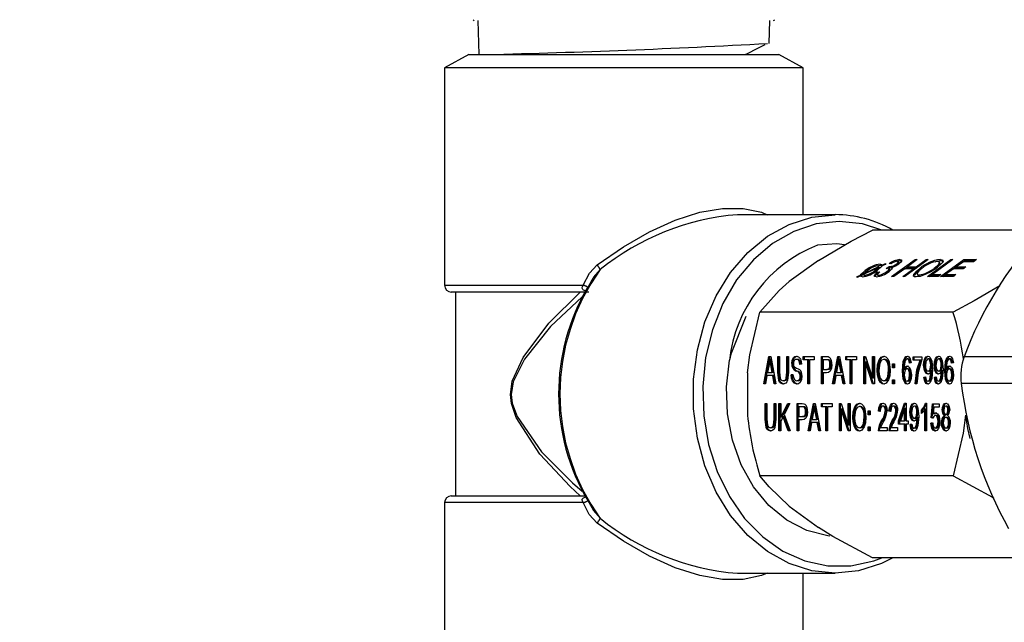
# Model space of a CAD drawing. Extents: x -40 to 841, y -34 to 591.
# Drawn here: x 194 to 208, y 126 to 135 of the extents above; entities that cross this region are included whole.
import ezdxf

# ---------------------------------------------------------------- set-up
doc = ezdxf.new("R2010")
doc.units = 0
doc.linetypes.add('PHANTOM', pattern=[12.7, 6.35, -1.27, 1.27, -1.27, 1.27, -1.27])
doc.layers.get('0').update_dxf_attribs({"linetype": 'CONTINUOUS'})
doc.styles.add('SLDTEXTSTYLE2', font='TXT', dxfattribs={"width": 0.605})
doc.dimstyles.new('SLDDIMSTYLE10', dxfattribs={"dimtxt": 5.172414, "dimasz": 3, "dimexe": 0, "dimexo": 0.0625, "dimgap": 1.293103, "dimtad": 0, "dimtih": 1, "dimtoh": 1, "dimdec": 0, "dimlfac": 5, "dimrnd": 1e-09, "dimzin": 12, "dimtxsty": 'SLDTEXTSTYLE2', "dimblk1": 'NONE', "dimblk2": 'NONE', "dimsah": 1, "dimcen": 0, "dimazin": 3, "dimtfac": 1, "dimtdec": 0, "dimtmove": 0, "dimatfit": 3, "dimtolj": 1, "dimtzin": 12})
doc.dimstyles.new('SLDDIMSTYLE11', dxfattribs={"dimtxt": 5.172414, "dimasz": 3, "dimexe": 0, "dimexo": 0.0625, "dimgap": 1.293103, "dimtad": 0, "dimtih": 1, "dimtoh": 1, "dimdec": 0, "dimlfac": 5, "dimrnd": 1e-09, "dimzin": 12, "dimtxsty": 'SLDTEXTSTYLE2', "dimblk1": 'NONE', "dimblk2": 'NONE', "dimsah": 1, "dimcen": 0, "dimazin": 3, "dimtfac": 1, "dimtdec": 0, "dimtmove": 0, "dimatfit": 3, "dimtolj": 1, "dimtzin": 12})
doc.dimstyles.new('SLDDIMSTYLE3', dxfattribs={"dimtxt": 5.172414, "dimasz": 3, "dimexe": 0, "dimexo": 0.0625, "dimgap": 1.293103, "dimtad": 0, "dimtih": 1, "dimtoh": 1, "dimdec": 0, "dimlfac": 5, "dimrnd": 1e-09, "dimzin": 12, "dimtxsty": 'SLDTEXTSTYLE2', "dimblk1": 'NONE', "dimblk2": 'NONE', "dimsah": 1, "dimcen": 0, "dimazin": 3, "dimtfac": 1, "dimtdec": 0, "dimtmove": 0, "dimatfit": 3, "dimtolj": 1, "dimtzin": 12})

# ---------------------------------------------------------------- blocks, each defined once
blk = doc.blocks.new('_D_14')
at = {"color": 7, "linetype": 'CONTINUOUS'}
blk.add_line((186.042, 346.728), (311.087, 346.728), dxfattribs=at)
at = {"color": 7, "linetype": 'CONTINUOUS', "char_height": 7, "attachment_point": 1, "style": 'SLDTEXTSTYLE2'}
for s, insert in [('Hole for G4 HydroTap Taps', (209.023, 355.752)), ('%%c', (187.63, 355.752)), ('35', (198.066, 355.752))]:
    blk.add_mtext(s, dxfattribs=dict(at, insert=insert))
blk = doc.blocks.new('_NONE')
blk = doc.blocks.new('_D_36')
at = {"color": 7, "linetype": 'CONTINUOUS'}
blk.add_line((655.633, 213.25), (676.427, 213.25), dxfattribs=at)
at = {"color": 7, "linetype": 'CONTINUOUS', "char_height": 7, "attachment_point": 1, "style": 'SLDTEXTSTYLE2'}
for s, insert in [('%%c', (657.22, 233.26)), ('35', (667.657, 233.26)), ('hole', (660.22, 222.274))]:
    blk.add_mtext(s, dxfattribs=dict(at, insert=insert))
blk = doc.blocks.new('_D_37')
at = {"color": 7, "linetype": 'CONTINUOUS'}
blk.add_line((602.96, 227.421), (559.377, 227.421), dxfattribs=at)
at = {"color": 7, "linetype": 'CONTINUOUS', "char_height": 7, "attachment_point": 1, "style": 'SLDTEXTSTYLE2'}
for s, insert in [('hole', (585.156, 247.431)), ('%%c', (559.377, 247.431)), ('108', (569.814, 247.431)), ('for bowl', (570.718, 236.444))]:
    blk.add_mtext(s, dxfattribs=dict(at, insert=insert))

msp = doc.modelspace()

# ---------------------------------------------------------------- linework, layer by layer
at = {"color": 7, "linetype": 'CONTINUOUS'}
for p, q in [((200.254, 135.182), (200.27, 135.172)), ((200.324, 135.172), (200.34, 134.672)), ((204.613, 134.834), (204.624, 135.172)), ((204.677, 135.172), (204.694, 135.182)), ((204.61, 134.85), (204.601, 134.852)), ((200.194, 134.672), (199.834, 134.472)), ((200.194, 134.672), (204.754, 134.672)), ((204.239, 134.672), (204.284, 134.68)), ((205.114, 134.472), (204.754, 134.672)), ((199.834, 134.472), (199.834, 131.272)), ((205.114, 134.472), (199.834, 134.472)), ((205.114, 132.312), (205.114, 134.472)), ((205.584, 132.312), (204.145, 132.312)), ((208.634, 132.086), (206.133, 132.086)), ((205.337, 131.639), (204.907, 131.326)), ((206.416, 131.4), (206.76, 131.65)), ((206.524, 131.605), (206.516, 131.622)), ((206.546, 131.636), (206.538, 131.653)), ((206.546, 131.636), (206.561, 131.631)), ((206.954, 131.65), (206.61, 131.4)), ((206.791, 131.65), (206.649, 131.546)), ((206.76, 131.65), (206.791, 131.65)), ((206.768, 131.632), (206.76, 131.65)), ((206.779, 131.546), (206.922, 131.65)), ((206.922, 131.65), (206.954, 131.65)), ((206.93, 131.632), (206.922, 131.65)), ((206.943, 131.4), (207.286, 131.65)), ((207.318, 131.65), (207.015, 131.429)), ((207.128, 131.595), (207.12, 131.613)), ((207.138, 131.636), (207.131, 131.653)), ((207.137, 131.4), (207.48, 131.65)), ((207.138, 131.636), (207.17, 131.629)), ((207.286, 131.65), (207.318, 131.65)), ((207.294, 131.632), (207.286, 131.65)), ((207.472, 131.62), (207.365, 131.543)), ((207.472, 131.62), (207.488, 131.632)), ((207.622, 131.62), (207.472, 131.62)), ((207.48, 131.65), (207.663, 131.65)), ((207.488, 131.632), (207.48, 131.65)), ((207.488, 131.632), (207.639, 131.632)), ((207.663, 131.65), (207.622, 131.62)), ((206.216, 131.531), (206.005, 131.434)), ((206.013, 131.448), (206.226, 131.547)), ((206.035, 131.471), (206.027, 131.488)), ((206.178, 131.474), (206.17, 131.492)), ((206.205, 131.468), (206.241, 131.471)), ((206.213, 131.451), (206.205, 131.468)), ((206.224, 131.514), (206.216, 131.531)), ((206.22, 131.562), (206.253, 131.567)), ((206.22, 131.523), (206.234, 131.529)), ((206.233, 131.535), (206.225, 131.552)), ((206.234, 131.529), (206.226, 131.547)), ((206.234, 131.529), (206.231, 131.534)), ((206.253, 131.567), (206.245, 131.585)), ((206.253, 131.567), (206.276, 131.562)), ((206.324, 131.581), (206.271, 131.557)), ((206.275, 131.569), (206.326, 131.593)), ((206.279, 131.561), (206.275, 131.569)), ((206.326, 131.593), (206.324, 131.581)), ((206.336, 131.52), (206.38, 131.549)), ((206.353, 131.457), (206.345, 131.475)), ((206.372, 131.521), (206.388, 131.532)), ((206.406, 131.588), (206.378, 131.591)), ((206.387, 131.5), (206.379, 131.517)), ((206.38, 131.549), (206.384, 131.549)), ((206.388, 131.532), (206.38, 131.549)), ((206.392, 131.531), (206.384, 131.549)), ((206.388, 131.532), (206.392, 131.531)), ((206.392, 131.531), (206.418, 131.535)), ((206.424, 131.52), (206.416, 131.537)), ((206.609, 131.517), (206.448, 131.4)), ((206.499, 131.572), (206.491, 131.589)), ((206.579, 131.4), (206.739, 131.517)), ((206.609, 131.517), (206.649, 131.546)), ((206.739, 131.517), (206.609, 131.517)), ((206.649, 131.546), (206.779, 131.546)), ((206.657, 131.528), (206.649, 131.546)), ((206.657, 131.528), (206.787, 131.528)), ((206.747, 131.499), (206.739, 131.517)), ((206.787, 131.528), (206.779, 131.546)), ((206.837, 131.504), (206.829, 131.521)), ((207.052, 131.508), (207.044, 131.525)), ((207.116, 131.564), (207.108, 131.582)), ((207.325, 131.513), (207.209, 131.429)), ((207.325, 131.513), (207.365, 131.543)), ((207.467, 131.513), (207.325, 131.513)), ((207.365, 131.543), (207.508, 131.543)), ((207.373, 131.525), (207.365, 131.543)), ((207.373, 131.525), (207.484, 131.525)), ((207.508, 131.543), (207.467, 131.513)), ((205.956, 131.411), (205.906, 131.388)), ((205.906, 131.388), (205.908, 131.4)), ((205.908, 131.4), (205.959, 131.423)), ((205.912, 131.391), (205.908, 131.4)), ((205.967, 131.406), (205.959, 131.423)), ((205.96, 131.403), (205.967, 131.406)), ((205.986, 131.431), (205.978, 131.448)), ((206.03, 131.439), (205.999, 131.456)), ((206.005, 131.428), (206.013, 131.41)), ((206.017, 131.44), (206.013, 131.448)), ((206.028, 131.405), (206.02, 131.422)), ((206.028, 131.405), (206.038, 131.406)), ((206.17, 131.406), (206.213, 131.451)), ((206.207, 131.428), (206.215, 131.41)), ((206.213, 131.451), (206.223, 131.451)), ((206.23, 131.405), (206.222, 131.422)), ((206.23, 131.405), (206.241, 131.407)), ((206.448, 131.4), (206.416, 131.4)), ((206.61, 131.4), (206.579, 131.4)), ((206.75, 131.418), (206.742, 131.436)), ((206.826, 131.408), (206.818, 131.426)), ((207.102, 131.4), (206.943, 131.4)), ((206.975, 131.4), (207.015, 131.429)), ((207.015, 131.429), (207.142, 131.429)), ((207.023, 131.412), (207.015, 131.429)), ((207.023, 131.412), (207.118, 131.412)), ((207.142, 131.429), (207.102, 131.4)), ((207.323, 131.4), (207.137, 131.4)), ((207.169, 131.4), (207.209, 131.429)), ((207.209, 131.429), (207.363, 131.429)), ((207.217, 131.412), (207.209, 131.429)), ((207.217, 131.412), (207.34, 131.412)), ((207.363, 131.429), (207.323, 131.4)), ((201.96, 131.172), (199.934, 131.172)), ((199.994, 131.172), (199.994, 128.172)), ((207.319, 130.879), (204.477, 130.879)), ((204.532, 129.824), (204.61, 130.224)), ((204.548, 129.824), (204.626, 130.224)), ((204.61, 130.224), (204.635, 130.224)), ((204.639, 130.182), (204.623, 130.182)), ((204.635, 130.224), (204.713, 129.824)), ((204.742, 130.224), (204.767, 130.224)), ((204.742, 129.994), (204.742, 130.224)), ((204.757, 129.994), (204.757, 130.224)), ((204.767, 130.224), (204.767, 129.994)), ((204.871, 130.224), (204.897, 130.224)), ((204.871, 129.994), (204.871, 130.224)), ((204.887, 129.994), (204.887, 130.224)), ((204.897, 130.224), (204.897, 129.994)), ((205.032, 130.182), (205.016, 130.182)), ((205.115, 130.224), (205.274, 130.224)), ((205.115, 130.177), (205.115, 130.224)), ((205.182, 130.177), (205.115, 130.177)), ((205.131, 130.177), (205.131, 130.224)), ((205.182, 129.824), (205.182, 130.177)), ((205.198, 130.177), (205.182, 130.177)), ((205.198, 129.824), (205.198, 130.177)), ((205.207, 130.177), (205.207, 129.824)), ((205.274, 130.177), (205.207, 130.177)), ((205.274, 130.224), (205.274, 130.177)), ((205.382, 130.224), (205.456, 130.224)), ((205.382, 129.824), (205.382, 130.224)), ((205.397, 129.824), (205.397, 130.224)), ((205.459, 130.177), (205.407, 130.177)), ((205.407, 130.177), (205.407, 130.032)), ((205.475, 130.177), (205.459, 130.177)), ((205.546, 129.824), (205.624, 130.224)), ((205.562, 129.824), (205.64, 130.224)), ((205.624, 130.224), (205.649, 130.224)), ((205.652, 130.182), (205.637, 130.182)), ((205.649, 130.224), (205.727, 129.824)), ((205.74, 130.224), (205.898, 130.224)), ((205.74, 130.177), (205.74, 130.224)), ((205.806, 130.177), (205.74, 130.177)), ((205.755, 130.177), (205.755, 130.224)), ((205.806, 129.824), (205.806, 130.177)), ((205.822, 130.177), (205.806, 130.177)), ((205.822, 129.824), (205.822, 130.177)), ((205.831, 130.177), (205.831, 129.824)), ((205.898, 130.177), (205.831, 130.177)), ((205.898, 130.224), (205.898, 130.177)), ((206.006, 130.224), (206.033, 130.224)), ((206.006, 129.824), (206.006, 130.224)), ((206.022, 129.824), (206.022, 130.224)), ((206.033, 130.224), (206.136, 129.905)), ((206.136, 130.224), (206.161, 130.224)), ((206.136, 129.905), (206.136, 130.224)), ((206.151, 129.905), (206.151, 130.224)), ((206.161, 130.224), (206.161, 129.824)), ((206.315, 130.182), (206.299, 130.182)), ((206.659, 130.188), (206.644, 130.188)), ((206.683, 130.169), (206.667, 130.169)), ((206.731, 130.219), (206.861, 130.219)), ((206.731, 130.172), (206.731, 130.219)), ((206.836, 130.172), (206.731, 130.172)), ((206.747, 130.172), (206.747, 130.219)), ((206.852, 130.172), (206.836, 130.172)), ((206.861, 130.219), (206.861, 130.181)), ((206.968, 130.188), (206.953, 130.188)), ((207.124, 130.188), (207.108, 130.188)), ((207.28, 130.188), (207.264, 130.188)), ((207.304, 130.169), (207.288, 130.169)), ((204.611, 130.107), (204.588, 129.99)), ((204.657, 129.99), (204.637, 130.1)), ((204.673, 129.99), (204.652, 130.1)), ((204.96, 130.12), (204.944, 130.12)), ((205.09, 130.11), (205.065, 130.105)), ((205.407, 130.032), (205.46, 130.032)), ((205.476, 130.032), (205.46, 130.032)), ((205.524, 130.106), (205.508, 130.106)), ((205.625, 130.107), (205.602, 129.99)), ((205.671, 129.99), (205.65, 130.1)), ((205.687, 129.99), (205.666, 130.1)), ((206.031, 130.142), (206.031, 129.824)), ((206.134, 129.824), (206.031, 130.142)), ((206.047, 130.142), (206.031, 130.142)), ((206.15, 129.824), (206.047, 130.142)), ((206.218, 130.019), (206.202, 130.019)), ((206.375, 130.115), (206.359, 130.115)), ((206.386, 130.025), (206.37, 130.025)), ((206.43, 130.115), (206.456, 130.115)), ((206.43, 130.058), (206.43, 130.115)), ((206.456, 130.058), (206.43, 130.058)), ((206.446, 130.058), (206.446, 130.115)), ((206.456, 130.115), (206.456, 130.058)), ((206.592, 130.014), (206.576, 130.014)), ((206.614, 130.032), (206.598, 130.032)), ((206.657, 130.042), (206.641, 130.042)), ((206.703, 130.13), (206.677, 130.125)), ((206.902, 130.095), (206.886, 130.095)), ((207.007, 130.096), (206.991, 130.096)), ((206.993, 130.005), (206.993, 130.015)), ((207.009, 130.015), (206.993, 130.015)), ((207.009, 130.005), (207.009, 130.015)), ((207.058, 130.095), (207.042, 130.095)), ((207.162, 130.096), (207.146, 130.096)), ((207.149, 130.005), (207.149, 130.015)), ((207.165, 130.015), (207.149, 130.015)), ((207.165, 130.005), (207.165, 130.015)), ((207.213, 130.014), (207.197, 130.014)), ((207.235, 130.032), (207.219, 130.032)), ((207.278, 130.042), (207.262, 130.042)), ((207.324, 130.13), (207.298, 130.125)), ((204.294, 129.986), (204.294, 129.359)), ((204.58, 129.943), (204.559, 129.824)), ((204.665, 129.943), (204.58, 129.943)), ((204.588, 129.99), (204.657, 129.99)), ((204.673, 129.99), (204.657, 129.99)), ((204.687, 129.824), (204.665, 129.943)), ((204.681, 129.943), (204.665, 129.943)), ((204.703, 129.824), (204.681, 129.943)), ((204.938, 129.954), (204.963, 129.959)), ((204.954, 129.954), (204.938, 129.954)), ((205.087, 129.934), (205.071, 129.934)), ((205.407, 129.985), (205.407, 129.824)), ((205.458, 129.985), (205.407, 129.985)), ((205.594, 129.943), (205.573, 129.824)), ((205.679, 129.943), (205.594, 129.943)), ((205.602, 129.99), (205.671, 129.99)), ((205.687, 129.99), (205.671, 129.99)), ((205.701, 129.824), (205.679, 129.943)), ((205.695, 129.943), (205.679, 129.943)), ((205.716, 129.824), (205.695, 129.943)), ((206.151, 129.905), (206.136, 129.905)), ((206.243, 129.882), (206.227, 129.882)), ((206.43, 129.881), (206.456, 129.881)), ((206.43, 129.824), (206.43, 129.881)), ((206.446, 129.824), (206.446, 129.881)), ((206.456, 129.881), (206.456, 129.824)), ((206.696, 129.953), (206.681, 129.953)), ((206.89, 129.917), (206.915, 129.923)), ((206.905, 129.917), (206.89, 129.917)), ((206.905, 129.917), (206.915, 129.92)), ((206.968, 130.006), (206.952, 130.006)), ((207.009, 130.005), (206.993, 130.005)), ((207.045, 129.917), (207.07, 129.923)), ((207.061, 129.917), (207.045, 129.917)), ((207.061, 129.917), (207.071, 129.92)), ((207.123, 130.006), (207.107, 130.006)), ((207.165, 130.005), (207.149, 130.005)), ((207.317, 129.953), (207.302, 129.953)), ((204.559, 129.824), (204.532, 129.824)), ((204.713, 129.824), (204.687, 129.824)), ((204.833, 129.866), (204.818, 129.866)), ((205.038, 129.866), (205.022, 129.866)), ((205.207, 129.824), (205.182, 129.824)), ((205.407, 129.824), (205.382, 129.824)), ((205.573, 129.824), (205.546, 129.824)), ((205.727, 129.824), (205.701, 129.824)), ((205.831, 129.824), (205.806, 129.824)), ((206.031, 129.824), (206.006, 129.824)), ((206.161, 129.824), (206.134, 129.824)), ((206.314, 129.866), (206.299, 129.866)), ((206.456, 129.824), (206.43, 129.824)), ((206.659, 129.86), (206.643, 129.86)), ((206.785, 129.824), (206.76, 129.824)), ((206.964, 129.86), (206.948, 129.86)), ((207.119, 129.86), (207.103, 129.86)), ((207.28, 129.86), (207.264, 129.86)), ((204.555, 129.531), (204.58, 129.531)), ((204.555, 129.301), (204.555, 129.531)), ((204.57, 129.301), (204.57, 129.531)), ((204.58, 129.531), (204.58, 129.301)), ((204.685, 129.531), (204.71, 129.531)), ((204.685, 129.301), (204.685, 129.531)), ((204.7, 129.301), (204.7, 129.531)), ((204.71, 129.531), (204.71, 129.301)), ((204.757, 129.531), (204.783, 129.531)), ((204.757, 129.131), (204.757, 129.531)), ((204.773, 129.131), (204.773, 129.531)), ((204.783, 129.332), (204.886, 129.531)), ((204.783, 129.531), (204.783, 129.332)), ((204.799, 129.332), (204.902, 129.531)), ((204.918, 129.531), (204.834, 129.369)), ((204.886, 129.531), (204.918, 129.531)), ((205.024, 129.531), (205.098, 129.531)), ((205.024, 129.131), (205.024, 129.531)), ((205.039, 129.131), (205.039, 129.531)), ((205.101, 129.484), (205.049, 129.484)), ((205.049, 129.484), (205.049, 129.339)), ((205.117, 129.484), (205.101, 129.484)), ((205.188, 129.131), (205.266, 129.531)), ((205.204, 129.131), (205.282, 129.531)), ((205.266, 129.531), (205.291, 129.531)), ((205.294, 129.489), (205.279, 129.489)), ((205.291, 129.531), (205.369, 129.131)), ((205.382, 129.531), (205.54, 129.531)), ((205.382, 129.484), (205.382, 129.531)), ((205.448, 129.484), (205.382, 129.484)), ((205.397, 129.484), (205.397, 129.531)), ((205.448, 129.131), (205.448, 129.484)), ((205.464, 129.484), (205.448, 129.484)), ((205.464, 129.131), (205.464, 129.484)), ((205.473, 129.484), (205.473, 129.131)), ((205.54, 129.484), (205.473, 129.484)), ((205.54, 129.531), (205.54, 129.484)), ((205.648, 129.531), (205.675, 129.531)), ((205.648, 129.131), (205.648, 129.531)), ((205.664, 129.131), (205.664, 129.531)), ((205.673, 129.449), (205.673, 129.131)), ((205.776, 129.131), (205.673, 129.449)), ((205.689, 129.449), (205.673, 129.449)), ((205.675, 129.531), (205.778, 129.212)), ((205.792, 129.131), (205.689, 129.449)), ((205.778, 129.531), (205.803, 129.531)), ((205.778, 129.212), (205.778, 129.531)), ((205.793, 129.212), (205.793, 129.531)), ((205.803, 129.531), (205.803, 129.131)), ((205.957, 129.489), (205.941, 129.489)), ((206.301, 129.495), (206.285, 129.495)), ((206.456, 129.495), (206.44, 129.495)), ((206.519, 129.276), (206.606, 129.536)), ((206.535, 129.276), (206.622, 129.536)), ((206.604, 129.457), (206.544, 129.276)), ((206.604, 129.276), (206.604, 129.457)), ((206.62, 129.457), (206.604, 129.457)), ((206.606, 129.536), (206.63, 129.536)), ((206.62, 129.276), (206.62, 129.457)), ((206.63, 129.536), (206.63, 129.276)), ((206.766, 129.495), (206.75, 129.495)), ((206.855, 129.386), (206.855, 129.432)), ((206.871, 129.432), (206.855, 129.432)), ((206.871, 129.401), (206.871, 129.432)), ((206.905, 129.131), (206.905, 129.448)), ((206.921, 129.448), (206.905, 129.448)), ((206.914, 129.536), (206.931, 129.536)), ((206.921, 129.131), (206.921, 129.448)), ((206.931, 129.536), (206.931, 129.131)), ((206.997, 129.321), (207.016, 129.526)), ((207.013, 129.321), (207.032, 129.526)), ((207.016, 129.526), (207.115, 129.526)), ((207.038, 129.479), (207.028, 129.38)), ((207.115, 129.479), (207.038, 129.479)), ((207.115, 129.526), (207.115, 129.479)), ((207.175, 129.433), (207.159, 129.433)), ((207.23, 129.495), (207.214, 129.495)), ((204.817, 129.336), (204.783, 129.27)), ((204.799, 129.332), (204.783, 129.332)), ((204.893, 129.131), (204.817, 129.336)), ((204.833, 129.336), (204.817, 129.336)), ((204.909, 129.131), (204.833, 129.336)), ((204.834, 129.369), (204.922, 129.131)), ((205.049, 129.339), (205.102, 129.339)), ((205.049, 129.292), (205.049, 129.131)), ((205.1, 129.292), (205.049, 129.292)), ((205.118, 129.339), (205.102, 129.339)), ((205.166, 129.413), (205.15, 129.413)), ((205.267, 129.414), (205.244, 129.297)), ((205.244, 129.297), (205.313, 129.297)), ((205.313, 129.297), (205.292, 129.407)), ((205.329, 129.297), (205.308, 129.407)), ((205.329, 129.297), (205.313, 129.297)), ((205.86, 129.326), (205.844, 129.326)), ((206.017, 129.422), (206.001, 129.422)), ((206.028, 129.332), (206.012, 129.332)), ((206.072, 129.422), (206.098, 129.422)), ((206.072, 129.365), (206.072, 129.422)), ((206.098, 129.365), (206.072, 129.365)), ((206.088, 129.365), (206.088, 129.422)), ((206.098, 129.422), (206.098, 129.365)), ((206.246, 129.412), (206.221, 129.417)), ((206.237, 129.417), (206.221, 129.417)), ((206.247, 129.415), (206.237, 129.417)), ((206.338, 129.425), (206.323, 129.425)), ((206.402, 129.412), (206.376, 129.417)), ((206.392, 129.417), (206.376, 129.417)), ((206.402, 129.415), (206.392, 129.417)), ((206.494, 129.425), (206.478, 129.425)), ((206.7, 129.402), (206.684, 129.402)), ((206.765, 129.313), (206.749, 129.313)), ((206.804, 129.403), (206.788, 129.403)), ((206.791, 129.312), (206.791, 129.322)), ((206.807, 129.322), (206.791, 129.322)), ((206.807, 129.312), (206.791, 129.312)), ((206.807, 129.312), (206.807, 129.322)), ((207.023, 129.315), (206.997, 129.321)), ((207.013, 129.321), (206.997, 129.321)), ((207.024, 129.318), (207.013, 129.321)), ((207.044, 129.38), (207.028, 129.38)), ((207.073, 129.354), (207.058, 129.354)), ((207.204, 129.35), (207.189, 129.35)), ((207.23, 129.328), (207.214, 129.328)), ((207.23, 129.37), (207.215, 129.37)), ((207.26, 129.431), (207.244, 129.431)), ((204.647, 129.173), (204.631, 129.173)), ((204.783, 129.27), (204.783, 129.131)), ((205.236, 129.25), (205.215, 129.131)), ((205.321, 129.25), (205.236, 129.25)), ((205.343, 129.131), (205.321, 129.25)), ((205.337, 129.25), (205.321, 129.25)), ((205.358, 129.131), (205.337, 129.25)), ((205.793, 129.212), (205.778, 129.212)), ((205.885, 129.189), (205.869, 129.189)), ((205.956, 129.173), (205.941, 129.173)), ((206.072, 129.188), (206.098, 129.188)), ((206.072, 129.131), (206.072, 129.188)), ((206.088, 129.131), (206.088, 129.188)), ((206.098, 129.188), (206.098, 129.131)), ((206.253, 129.178), (206.348, 129.178)), ((206.348, 129.178), (206.348, 129.131)), ((206.408, 129.178), (206.503, 129.178)), ((206.503, 129.178), (206.503, 129.131)), ((206.519, 129.23), (206.519, 129.276)), ((206.535, 129.276), (206.519, 129.276)), ((206.604, 129.23), (206.519, 129.23)), ((206.535, 129.23), (206.535, 129.276)), ((206.544, 129.276), (206.604, 129.276)), ((206.62, 129.276), (206.604, 129.276)), ((206.604, 129.131), (206.604, 129.23)), ((206.62, 129.23), (206.604, 129.23)), ((206.62, 129.131), (206.62, 129.23)), ((206.63, 129.276), (206.658, 129.276)), ((206.63, 129.23), (206.63, 129.131)), ((206.658, 129.23), (206.63, 129.23)), ((206.658, 129.276), (206.658, 129.23)), ((206.687, 129.225), (206.712, 129.23)), ((206.703, 129.225), (206.687, 129.225)), ((206.703, 129.225), (206.713, 129.227)), ((206.761, 129.167), (206.745, 129.167)), ((206.994, 129.24), (207.02, 129.245)), ((207.01, 129.24), (206.994, 129.24)), ((207.01, 129.24), (207.02, 129.242)), ((207.073, 129.167), (207.057, 129.167)), ((207.115, 129.265), (207.099, 129.265)), ((207.165, 129.249), (207.149, 129.249)), ((207.23, 129.167), (207.215, 129.167)), ((207.27, 129.247), (207.254, 129.247)), ((204.783, 129.131), (204.757, 129.131)), ((204.922, 129.131), (204.893, 129.131)), ((205.049, 129.131), (205.024, 129.131)), ((205.215, 129.131), (205.188, 129.131)), ((205.369, 129.131), (205.343, 129.131)), ((205.473, 129.131), (205.448, 129.131)), ((205.673, 129.131), (205.648, 129.131)), ((205.803, 129.131), (205.776, 129.131)), ((206.098, 129.131), (206.072, 129.131)), ((206.348, 129.131), (206.218, 129.131)), ((206.503, 129.131), (206.373, 129.131)), ((206.63, 129.131), (206.604, 129.131)), ((206.931, 129.131), (206.905, 129.131)), ((207.319, 128.466), (204.477, 128.466)), ((199.934, 128.172), (201.919, 128.172)), ((199.834, 128.072), (199.834, 124.872)), ((201.946, 128.094), (202.015, 127.975)), ((204.907, 128.019), (205.337, 127.706)), ((208.975, 127.259), (206.133, 127.259)), ((204.145, 127.032), (205.584, 127.032)), ((205.114, 124.872), (205.114, 127.032))]:
    msp.add_line(p, q, dxfattribs=at)
at = {"color": 8, "linetype": 'PHANTOM'}
for p, q in [((199.834, 131.272), (201.876, 131.272)), ((201.927, 131.186), (201.881, 131.203)), ((207.483, 130.222), (209.33, 130.222)), ((204.652, 130.1), (204.637, 130.1)), ((205.666, 130.1), (205.65, 130.1)), ((204.757, 129.994), (204.742, 129.994)), ((204.887, 129.994), (204.871, 129.994)), ((205.026, 130.01), (205.01, 130.01)), ((209.288, 129.825), (207.441, 129.825)), ((204.57, 129.301), (204.555, 129.301)), ((204.7, 129.301), (204.685, 129.301)), ((205.308, 129.407), (205.292, 129.407)), ((206.284, 129.279), (206.268, 129.279)), ((206.439, 129.279), (206.423, 129.279)), ((201.876, 128.072), (199.834, 128.072))]:
    msp.add_line(p, q, dxfattribs=at)
at = {"color": 7, "linetype": 'CONTINUOUS', "flags": 128}
for points in [[(204.284, 134.68), (204.448, 134.765), (204.552, 134.819)], [(206.432, 127.259), (206.264, 127.175), (205.929, 127.068), (205.584, 127.032), (205.24, 127.068), (204.905, 127.175), (204.588, 127.351), (204.299, 127.589), (204.045, 127.884), (203.833, 128.228), (203.668, 128.612), (203.556, 129.024), (203.499, 129.454), (203.499, 129.89), (203.556, 130.32), (203.668, 130.733), (203.833, 131.116), (204.045, 131.46), (204.299, 131.756), (204.588, 131.994), (204.905, 132.169), (205.24, 132.276), (205.584, 132.312)], [(205.645, 132.212), (205.305, 132.176), (204.975, 132.067), (204.664, 131.89), (204.381, 131.649), (204.134, 131.351), (203.931, 131.004), (203.777, 130.619), (203.677, 130.208), (203.634, 129.78), (203.649, 129.35), (203.721, 128.929), (203.848, 128.529), (204.027, 128.162), (204.252, 127.839), (204.518, 127.568), (204.816, 127.358), (205.138, 127.214), (205.475, 127.142), (205.816, 127.142), (206.152, 127.214), (206.273, 127.259)], [(206.273, 132.086), (205.985, 132.176), (205.645, 132.212)], [(205.337, 131.639), (205.822, 131.923), (206.133, 132.086)], [(205.724, 131.866), (205.607, 131.881), (205.323, 131.861)], [(206.491, 131.589), (206.509, 131.605), (206.517, 131.618), (206.514, 131.625), (206.503, 131.627)], [(206.493, 131.625), (206.516, 131.632), (206.546, 131.636)], [(206.538, 131.653), (206.561, 131.646), (206.561, 131.628), (206.546, 131.609), (206.52, 131.588)], [(207.057, 131.619), (207.078, 131.627), (207.138, 131.636)], [(207.131, 131.653), (207.162, 131.647), (207.172, 131.629), (207.16, 131.602), (207.075, 131.524)], [(207.108, 131.582), (207.12, 131.6), (207.119, 131.615), (207.091, 131.624)], [(202.125, 131.503), (202.029, 131.391), (202.017, 131.371)], [(205.978, 131.448), (206.004, 131.47), (206.027, 131.488)], [(205.986, 131.431), (206.012, 131.453), (206.035, 131.471)], [(206.063, 131.491), (206.032, 131.467), (206.013, 131.448)], [(206.186, 131.396), (206.161, 131.404), (206.162, 131.424), (206.205, 131.468)], [(206.17, 131.492), (206.199, 131.514), (206.216, 131.531)], [(206.19, 131.483), (206.207, 131.497), (206.224, 131.514)], [(206.248, 131.529), (206.224, 131.508), (206.201, 131.491)], [(206.241, 131.471), (206.208, 131.435), (206.209, 131.426), (206.222, 131.422)], [(206.226, 131.547), (206.222, 131.556), (206.209, 131.559)], [(206.245, 131.585), (206.268, 131.58), (206.275, 131.569)], [(206.271, 131.557), (206.26, 131.542), (206.248, 131.529)], [(206.362, 131.523), (206.348, 131.522), (206.336, 131.52)], [(206.345, 131.475), (206.368, 131.494), (206.379, 131.511), (206.376, 131.52), (206.362, 131.523)], [(206.353, 131.457), (206.376, 131.477), (206.387, 131.494), (206.386, 131.499)], [(206.416, 131.537), (206.425, 131.527), (206.415, 131.509), (206.377, 131.475)], [(206.499, 131.572), (206.517, 131.587), (206.525, 131.6), (206.523, 131.604)], [(206.742, 131.436), (206.78, 131.482), (206.829, 131.521)], [(206.75, 131.418), (206.788, 131.464), (206.837, 131.504)], [(206.86, 131.521), (206.815, 131.484), (206.79, 131.45), (206.792, 131.432), (206.818, 131.426)], [(207.075, 131.524), (206.994, 131.472), (206.92, 131.435)], [(207.044, 131.525), (207.084, 131.557), (207.108, 131.582)], [(207.052, 131.508), (207.092, 131.54), (207.116, 131.564)], [(207.116, 131.564), (207.128, 131.583), (207.127, 131.595)], [(202.016, 131.372), (202, 131.349), (201.946, 131.252)], [(204.477, 130.879), (204.76, 131.194), (204.907, 131.326)], [(205.983, 131.396), (205.962, 131.401), (205.956, 131.411)], [(205.959, 131.423), (205.968, 131.437), (205.978, 131.448)], [(205.967, 131.406), (205.976, 131.419), (205.986, 131.431)], [(206.005, 131.434), (206.008, 131.425), (206.02, 131.422)], [(206.015, 131.411), (206.016, 131.407), (206.028, 131.405)], [(206.217, 131.411), (206.217, 131.408), (206.23, 131.405)], [(206.778, 131.396), (206.753, 131.399), (206.739, 131.409), (206.742, 131.436)], [(206.92, 131.435), (206.834, 131.404), (206.778, 131.396)], [(206.799, 131.42), (206.8, 131.415), (206.826, 131.408)], [(208.01, 131.264), (207.631, 131.042), (207.319, 130.879)], [(204.267, 130.813), (204.049, 130.26), (204.029, 130.171)], [(204.294, 129.986), (204.327, 130.247), (204.477, 130.879)], [(205.507, 127.58), (205.475, 127.583), (205.165, 127.662), (204.873, 127.812), (204.609, 128.029), (204.382, 128.305), (204.2, 128.63), (204.071, 128.993), (203.997, 129.38), (203.983, 129.777), (204.029, 130.171)], [(204.623, 130.182), (204.617, 130.14), (204.611, 130.107)], [(204.637, 130.1), (204.628, 130.146), (204.623, 130.182)], [(204.652, 130.1), (204.644, 130.146), (204.639, 130.182)], [(204.944, 130.12), (204.95, 130.169), (204.97, 130.207), (204.991, 130.224), (205.015, 130.229)], [(204.96, 130.12), (204.966, 130.169), (204.986, 130.207), (205.007, 130.224), (205.031, 130.229)], [(205.016, 130.182), (204.997, 130.178), (204.981, 130.163), (204.972, 130.143), (204.97, 130.119)], [(205.015, 130.229), (205.047, 130.22), (205.074, 130.189), (205.086, 130.151), (205.09, 130.11)], [(205.065, 130.105), (205.06, 130.139), (205.048, 130.167), (205.033, 130.179), (205.016, 130.182)], [(205.081, 130.105), (205.076, 130.139), (205.064, 130.167), (205.049, 130.179), (205.032, 130.182)], [(205.457, 130.224), (205.479, 130.222), (205.496, 130.216)], [(205.508, 130.106), (205.505, 130.14), (205.492, 130.168), (205.476, 130.176), (205.459, 130.177)], [(205.524, 130.106), (205.52, 130.14), (205.508, 130.168), (205.492, 130.176), (205.475, 130.177)], [(205.637, 130.182), (205.631, 130.14), (205.625, 130.107)], [(205.65, 130.1), (205.642, 130.146), (205.637, 130.182)], [(205.666, 130.1), (205.658, 130.146), (205.652, 130.182)], [(206.202, 130.019), (206.208, 130.101), (206.23, 130.175), (206.261, 130.215), (206.299, 130.229)], [(206.218, 130.019), (206.224, 130.101), (206.246, 130.175), (206.276, 130.215), (206.315, 130.229)], [(206.299, 130.182), (206.266, 130.168), (206.242, 130.128), (206.227, 130.018)], [(206.299, 130.229), (206.331, 130.219), (206.359, 130.19), (206.379, 130.147), (206.395, 130.024)], [(206.576, 130.014), (206.587, 130.148), (206.609, 130.205), (206.626, 130.223), (206.647, 130.229)], [(206.592, 130.014), (206.602, 130.148), (206.625, 130.205), (206.642, 130.223), (206.662, 130.229)], [(206.644, 130.188), (206.631, 130.183), (206.621, 130.171), (206.609, 130.144)], [(206.667, 130.169), (206.655, 130.184), (206.644, 130.188)], [(206.647, 130.229), (206.671, 130.22), (206.69, 130.192), (206.703, 130.13)], [(206.683, 130.169), (206.671, 130.184), (206.659, 130.188)], [(206.677, 130.125), (206.673, 130.151), (206.667, 130.169)], [(206.693, 130.125), (206.689, 130.151), (206.683, 130.169)], [(206.76, 129.824), (206.787, 130.028), (206.836, 130.172)], [(206.776, 129.824), (206.803, 130.028), (206.852, 130.172)], [(206.861, 130.181), (206.804, 129.989), (206.785, 129.824)], [(206.886, 130.095), (206.89, 130.147), (206.905, 130.194), (206.924, 130.22), (206.949, 130.229)], [(206.902, 130.095), (206.906, 130.147), (206.921, 130.194), (206.94, 130.22), (206.965, 130.229)], [(206.953, 130.188), (206.938, 130.182), (206.927, 130.167), (206.919, 130.147), (206.912, 130.092)], [(206.949, 130.229), (206.967, 130.224), (206.984, 130.208), (207.006, 130.158), (207.016, 130.035)], [(206.991, 130.096), (206.989, 130.13), (206.98, 130.161), (206.968, 130.18), (206.953, 130.188)], [(207.007, 130.096), (207.005, 130.13), (206.996, 130.161), (206.984, 130.18), (206.968, 130.188)], [(207.042, 130.095), (207.046, 130.147), (207.06, 130.194), (207.08, 130.22), (207.104, 130.229)], [(207.058, 130.095), (207.061, 130.147), (207.076, 130.194), (207.095, 130.22), (207.12, 130.229)], [(207.108, 130.188), (207.094, 130.182), (207.082, 130.167), (207.074, 130.147), (207.067, 130.092)], [(207.104, 130.229), (207.123, 130.224), (207.139, 130.208), (207.161, 130.158), (207.172, 130.035)], [(207.146, 130.096), (207.144, 130.13), (207.135, 130.161), (207.123, 130.18), (207.108, 130.188)], [(207.162, 130.096), (207.16, 130.13), (207.151, 130.161), (207.139, 130.18), (207.124, 130.188)], [(207.197, 130.014), (207.208, 130.148), (207.23, 130.205), (207.247, 130.223), (207.268, 130.229)], [(207.213, 130.014), (207.223, 130.148), (207.246, 130.205), (207.263, 130.223), (207.283, 130.229)], [(207.264, 130.188), (207.252, 130.183), (207.241, 130.171), (207.23, 130.144)], [(207.288, 130.169), (207.276, 130.184), (207.264, 130.188)], [(207.268, 130.229), (207.292, 130.22), (207.311, 130.192), (207.324, 130.13)], [(207.304, 130.169), (207.292, 130.184), (207.28, 130.188)], [(207.298, 130.125), (207.294, 130.151), (207.288, 130.169)], [(207.314, 130.125), (207.31, 130.151), (207.304, 130.169)], [(204.97, 130.119), (204.972, 130.095), (204.978, 130.078)], [(204.978, 130.078), (204.998, 130.06), (205.016, 130.051)], [(205.016, 130.051), (205.04, 130.041), (205.059, 130.031)], [(205.534, 130.108), (205.528, 130.053), (205.509, 130.007), (205.485, 129.989), (205.458, 129.985)], [(205.46, 130.032), (205.481, 130.036), (205.499, 130.054), (205.506, 130.079), (205.508, 130.106)], [(205.476, 130.032), (205.497, 130.036), (205.515, 130.054), (205.522, 130.079), (205.524, 130.106)], [(206.227, 129.882), (206.206, 129.955), (206.202, 130.019)], [(206.243, 129.882), (206.222, 129.955), (206.218, 130.019)], [(206.227, 130.018), (206.232, 129.958), (206.248, 129.905), (206.271, 129.876), (206.299, 129.866)], [(206.299, 129.866), (206.323, 129.873), (206.344, 129.896), (206.359, 129.93), (206.37, 130.025)], [(206.314, 129.866), (206.339, 129.873), (206.36, 129.896), (206.375, 129.93), (206.386, 130.025)], [(206.37, 130.025), (206.367, 130.076), (206.359, 130.115)], [(206.395, 130.024), (206.388, 129.94), (206.371, 129.88)], [(206.386, 130.025), (206.383, 130.076), (206.375, 130.115)], [(206.644, 129.819), (206.626, 129.824), (206.609, 129.839), (206.587, 129.89), (206.576, 130.014)], [(206.66, 129.819), (206.641, 129.824), (206.625, 129.839), (206.603, 129.89), (206.592, 130.014)], [(206.609, 130.144), (206.6, 130.082), (206.598, 130.032)], [(206.641, 130.042), (206.622, 130.032), (206.608, 130.007), (206.601, 129.956)], [(206.681, 129.953), (206.678, 129.987), (206.669, 130.018), (206.657, 130.036), (206.641, 130.042)], [(206.646, 130.084), (206.675, 130.068), (206.695, 130.031), (206.706, 129.955)], [(206.696, 129.953), (206.694, 129.987), (206.685, 130.018), (206.673, 130.036), (206.657, 130.042)], [(206.946, 129.964), (206.917, 129.979), (206.897, 130.017), (206.886, 130.095)], [(206.962, 129.964), (206.933, 129.979), (206.913, 130.017), (206.902, 130.095)], [(206.912, 130.092), (206.914, 130.058), (206.924, 130.029), (206.936, 130.012), (206.952, 130.006)], [(207.016, 130.035), (207.006, 129.9), (206.984, 129.843), (206.966, 129.825), (206.946, 129.819)], [(206.993, 130.015), (206.971, 129.976), (206.946, 129.964)], [(206.952, 130.006), (206.966, 130.011), (206.977, 130.024), (206.985, 130.043), (206.991, 130.096)], [(206.968, 130.006), (206.982, 130.011), (206.993, 130.024), (207.001, 130.043), (207.007, 130.096)], [(207.102, 129.964), (207.072, 129.979), (207.052, 130.017), (207.042, 130.095)], [(207.117, 129.964), (207.088, 129.979), (207.068, 130.017), (207.058, 130.095)], [(207.067, 130.092), (207.07, 130.058), (207.079, 130.029), (207.092, 130.012), (207.107, 130.006)], [(207.172, 130.035), (207.161, 129.9), (207.139, 129.843), (207.121, 129.825), (207.101, 129.819)], [(207.149, 130.015), (207.126, 129.976), (207.102, 129.964)], [(207.107, 130.006), (207.121, 130.011), (207.132, 130.024), (207.14, 130.043), (207.146, 130.096)], [(207.123, 130.006), (207.137, 130.011), (207.148, 130.024), (207.156, 130.043), (207.162, 130.096)], [(207.265, 129.819), (207.246, 129.824), (207.23, 129.839), (207.208, 129.89), (207.197, 130.014)], [(207.281, 129.819), (207.262, 129.824), (207.246, 129.839), (207.224, 129.89), (207.213, 130.014)], [(207.23, 130.144), (207.221, 130.082), (207.219, 130.032)], [(207.262, 130.042), (207.243, 130.032), (207.229, 130.007), (207.222, 129.956)], [(207.302, 129.953), (207.299, 129.987), (207.29, 130.018), (207.278, 130.036), (207.262, 130.042)], [(207.267, 130.084), (207.296, 130.068), (207.316, 130.031), (207.327, 129.955)], [(207.317, 129.953), (207.315, 129.987), (207.306, 130.018), (207.294, 130.036), (207.278, 130.042)], [(204.82, 129.819), (204.782, 129.831), (204.767, 129.848), (204.755, 129.872), (204.742, 129.994)], [(204.835, 129.819), (204.798, 129.831), (204.782, 129.848), (204.771, 129.872), (204.757, 129.994)], [(204.767, 129.994), (204.774, 129.907), (204.781, 129.889), (204.792, 129.875), (204.818, 129.866)], [(204.818, 129.866), (204.844, 129.874), (204.856, 129.886), (204.864, 129.905), (204.871, 129.994)], [(204.897, 129.994), (204.883, 129.873), (204.872, 129.849), (204.856, 129.831), (204.82, 129.819)], [(204.833, 129.866), (204.86, 129.874), (204.872, 129.886), (204.879, 129.905), (204.887, 129.994)], [(205.02, 129.819), (204.984, 129.83), (204.955, 129.866), (204.942, 129.907), (204.938, 129.954)], [(205.035, 129.819), (205, 129.83), (204.971, 129.866), (204.958, 129.907), (204.954, 129.954)], [(204.963, 129.959), (204.969, 129.918), (204.984, 129.885), (205.002, 129.87), (205.022, 129.866)], [(205.096, 129.935), (205.089, 129.883), (205.069, 129.842), (205.045, 129.824), (205.02, 129.819)], [(205.022, 129.866), (205.042, 129.87), (205.059, 129.887), (205.068, 129.908), (205.071, 129.934)], [(205.038, 129.866), (205.058, 129.87), (205.075, 129.887), (205.084, 129.908), (205.087, 129.934)], [(206.299, 129.819), (206.275, 129.824), (206.253, 129.839), (206.227, 129.882)], [(206.315, 129.819), (206.291, 129.824), (206.269, 129.839), (206.243, 129.882)], [(206.371, 129.88), (206.335, 129.831), (206.299, 129.819)], [(206.601, 129.956), (206.604, 129.92), (206.614, 129.887), (206.626, 129.868), (206.643, 129.86)], [(206.643, 129.86), (206.656, 129.866), (206.667, 129.881), (206.675, 129.9), (206.681, 129.953)], [(206.706, 129.955), (206.702, 129.902), (206.688, 129.855), (206.669, 129.828), (206.644, 129.819)], [(206.659, 129.86), (206.672, 129.866), (206.683, 129.881), (206.69, 129.9), (206.696, 129.953)], [(206.946, 129.819), (206.921, 129.828), (206.902, 129.856), (206.89, 129.917)], [(206.961, 129.819), (206.937, 129.828), (206.918, 129.856), (206.905, 129.917)], [(206.915, 129.923), (206.919, 129.898), (206.926, 129.876), (206.936, 129.864), (206.948, 129.86)], [(206.948, 129.86), (206.961, 129.865), (206.972, 129.878), (206.985, 129.917), (206.993, 130.005)], [(206.964, 129.86), (206.977, 129.865), (206.988, 129.878), (207.001, 129.917), (207.009, 130.005)], [(207.101, 129.819), (207.076, 129.828), (207.057, 129.856), (207.045, 129.917)], [(207.117, 129.819), (207.092, 129.828), (207.073, 129.856), (207.061, 129.917)], [(207.07, 129.923), (207.074, 129.898), (207.081, 129.876), (207.091, 129.864), (207.103, 129.86)], [(207.103, 129.86), (207.116, 129.865), (207.127, 129.878), (207.141, 129.917), (207.149, 130.005)], [(207.119, 129.86), (207.132, 129.865), (207.143, 129.878), (207.156, 129.917), (207.165, 130.005)], [(207.222, 129.956), (207.225, 129.92), (207.235, 129.887), (207.247, 129.868), (207.264, 129.86)], [(207.264, 129.86), (207.277, 129.866), (207.288, 129.881), (207.296, 129.9), (207.302, 129.953)], [(207.327, 129.955), (207.323, 129.902), (207.309, 129.855), (207.29, 129.828), (207.265, 129.819)], [(207.28, 129.86), (207.293, 129.866), (207.304, 129.881), (207.311, 129.9), (207.317, 129.953)], [(205.099, 129.531), (205.121, 129.529), (205.138, 129.523)], [(205.15, 129.413), (205.147, 129.447), (205.134, 129.475), (205.118, 129.483), (205.101, 129.484)], [(205.166, 129.413), (205.162, 129.447), (205.15, 129.475), (205.134, 129.483), (205.117, 129.484)], [(205.279, 129.489), (205.273, 129.447), (205.267, 129.414)], [(205.292, 129.407), (205.284, 129.453), (205.279, 129.489)], [(205.308, 129.407), (205.3, 129.453), (205.294, 129.489)], [(205.844, 129.326), (205.85, 129.408), (205.872, 129.482), (205.902, 129.522), (205.941, 129.536)], [(205.86, 129.326), (205.866, 129.408), (205.888, 129.482), (205.918, 129.522), (205.957, 129.536)], [(205.941, 129.489), (205.908, 129.475), (205.884, 129.435), (205.869, 129.325)], [(205.941, 129.536), (205.973, 129.526), (206.001, 129.497), (206.021, 129.454), (206.037, 129.331)], [(206.221, 129.417), (206.227, 129.466), (206.242, 129.509), (206.262, 129.53), (206.286, 129.536)], [(206.237, 129.417), (206.243, 129.466), (206.258, 129.509), (206.278, 129.53), (206.302, 129.536)], [(206.285, 129.495), (206.272, 129.491), (206.261, 129.479), (206.253, 129.462), (206.246, 129.412)], [(206.323, 129.425), (206.32, 129.453), (206.31, 129.478), (206.299, 129.49), (206.285, 129.495)], [(206.286, 129.536), (206.314, 129.527), (206.335, 129.495), (206.345, 129.461), (206.348, 129.424)], [(206.338, 129.425), (206.336, 129.453), (206.326, 129.478), (206.315, 129.49), (206.301, 129.495)], [(206.376, 129.417), (206.382, 129.466), (206.398, 129.509), (206.418, 129.53), (206.441, 129.536)], [(206.392, 129.417), (206.398, 129.466), (206.413, 129.509), (206.434, 129.53), (206.457, 129.536)], [(206.44, 129.495), (206.427, 129.491), (206.416, 129.479), (206.408, 129.462), (206.402, 129.412)], [(206.478, 129.425), (206.475, 129.453), (206.465, 129.478), (206.454, 129.49), (206.44, 129.495)], [(206.441, 129.536), (206.469, 129.527), (206.491, 129.495), (206.5, 129.461), (206.503, 129.424)], [(206.494, 129.425), (206.491, 129.453), (206.481, 129.478), (206.47, 129.49), (206.456, 129.495)], [(206.684, 129.402), (206.688, 129.454), (206.702, 129.501), (206.722, 129.527), (206.746, 129.536)], [(206.7, 129.402), (206.703, 129.454), (206.718, 129.501), (206.737, 129.527), (206.762, 129.536)], [(206.75, 129.495), (206.736, 129.489), (206.724, 129.474), (206.716, 129.454), (206.709, 129.399)], [(206.746, 129.536), (206.765, 129.531), (206.781, 129.515), (206.803, 129.465), (206.814, 129.342)], [(206.788, 129.403), (206.786, 129.437), (206.777, 129.468), (206.765, 129.487), (206.75, 129.495)], [(206.804, 129.403), (206.802, 129.437), (206.793, 129.468), (206.781, 129.487), (206.766, 129.495)], [(206.855, 129.432), (206.893, 129.483), (206.914, 129.536)], [(206.905, 129.448), (206.879, 129.409), (206.855, 129.386)], [(206.871, 129.432), (206.909, 129.483), (206.93, 129.536)], [(207.159, 129.433), (207.163, 129.475), (207.177, 129.511), (207.194, 129.53), (207.214, 129.536)], [(207.175, 129.433), (207.179, 129.475), (207.193, 129.511), (207.21, 129.53), (207.23, 129.536)], [(207.214, 129.495), (207.2, 129.488), (207.19, 129.47), (207.184, 129.434)], [(207.184, 129.434), (207.186, 129.409), (207.193, 129.387), (207.203, 129.374), (207.215, 129.37)], [(207.214, 129.536), (207.24, 129.526), (207.259, 129.496), (207.267, 129.465), (207.27, 129.431)], [(207.244, 129.431), (207.242, 129.456), (207.235, 129.478), (207.226, 129.49), (207.214, 129.495)], [(207.26, 129.431), (207.258, 129.456), (207.251, 129.478), (207.242, 129.49), (207.23, 129.495)], [(204.633, 129.126), (204.596, 129.138), (204.58, 129.155), (204.568, 129.179), (204.555, 129.301)], [(204.648, 129.126), (204.611, 129.138), (204.596, 129.155), (204.584, 129.179), (204.57, 129.301)], [(204.58, 129.301), (204.587, 129.214), (204.594, 129.196), (204.605, 129.182), (204.631, 129.173)], [(204.631, 129.173), (204.658, 129.181), (204.669, 129.193), (204.677, 129.212), (204.685, 129.301)], [(204.71, 129.301), (204.696, 129.18), (204.685, 129.156), (204.669, 129.138), (204.633, 129.126)], [(204.647, 129.173), (204.673, 129.181), (204.685, 129.193), (204.692, 129.212), (204.7, 129.301)], [(205.176, 129.415), (205.17, 129.36), (205.151, 129.314), (205.127, 129.296), (205.1, 129.292)], [(205.102, 129.339), (205.123, 129.343), (205.141, 129.361), (205.148, 129.386), (205.15, 129.413)], [(205.118, 129.339), (205.139, 129.343), (205.157, 129.361), (205.164, 129.386), (205.166, 129.413)], [(205.869, 129.189), (205.848, 129.262), (205.844, 129.326)], [(205.885, 129.189), (205.864, 129.262), (205.86, 129.326)], [(205.869, 129.325), (205.874, 129.266), (205.89, 129.212), (205.913, 129.183), (205.941, 129.173)], [(205.941, 129.173), (205.965, 129.18), (205.986, 129.203), (206.001, 129.237), (206.012, 129.332)], [(205.956, 129.173), (205.981, 129.18), (206.002, 129.203), (206.017, 129.237), (206.028, 129.332)], [(206.012, 129.332), (206.009, 129.383), (206.001, 129.422)], [(206.037, 129.331), (206.03, 129.247), (206.013, 129.187)], [(206.028, 129.332), (206.025, 129.383), (206.017, 129.422)], [(206.744, 129.271), (206.714, 129.286), (206.694, 129.324), (206.684, 129.402)], [(206.759, 129.271), (206.73, 129.286), (206.71, 129.324), (206.7, 129.402)], [(206.709, 129.399), (206.712, 129.365), (206.721, 129.336), (206.734, 129.319), (206.749, 129.313)], [(206.814, 129.342), (206.803, 129.207), (206.781, 129.15), (206.763, 129.132), (206.743, 129.126)], [(206.791, 129.322), (206.768, 129.283), (206.744, 129.271)], [(206.745, 129.167), (206.758, 129.172), (206.769, 129.185), (206.783, 129.224), (206.791, 129.312)], [(206.749, 129.313), (206.763, 129.318), (206.774, 129.331), (206.782, 129.35), (206.788, 129.403)], [(206.761, 129.167), (206.774, 129.172), (206.785, 129.185), (206.798, 129.224), (206.807, 129.312)], [(206.765, 129.313), (206.779, 129.318), (206.79, 129.331), (206.798, 129.35), (206.804, 129.403)], [(207.058, 129.354), (207.045, 129.351), (207.035, 129.34), (207.023, 129.315)], [(207.028, 129.38), (207.048, 129.393), (207.065, 129.396)], [(207.044, 129.38), (207.064, 129.393), (207.08, 129.396)], [(207.099, 129.265), (207.096, 129.3), (207.087, 129.331), (207.074, 129.348), (207.058, 129.354)], [(207.065, 129.396), (207.093, 129.381), (207.114, 129.344), (207.124, 129.267)], [(207.115, 129.265), (207.112, 129.3), (207.103, 129.331), (207.09, 129.348), (207.073, 129.354)], [(207.214, 129.328), (207.195, 129.32), (207.182, 129.297), (207.175, 129.249)], [(207.254, 129.247), (207.251, 129.279), (207.241, 129.307), (207.229, 129.323), (207.214, 129.328)], [(207.215, 129.37), (207.229, 129.377), (207.239, 129.394), (207.244, 129.431)], [(207.23, 129.37), (207.245, 129.377), (207.255, 129.394), (207.26, 129.431)], [(207.27, 129.247), (207.267, 129.279), (207.257, 129.307), (207.245, 129.323), (207.23, 129.328)], [(207.502, 129.359), (207.469, 129.097), (207.319, 128.466)], [(207.502, 129.359), (207.532, 129.165), (207.565, 129.019)], [(205.941, 129.126), (205.917, 129.131), (205.895, 129.146), (205.869, 129.189)], [(205.957, 129.126), (205.933, 129.131), (205.911, 129.146), (205.885, 129.189)], [(206.013, 129.187), (205.977, 129.138), (205.941, 129.126)], [(206.743, 129.126), (206.718, 129.135), (206.699, 129.163), (206.687, 129.225)], [(206.759, 129.126), (206.734, 129.135), (206.715, 129.163), (206.703, 129.225)], [(206.712, 129.23), (206.716, 129.205), (206.723, 129.183), (206.733, 129.171), (206.745, 129.167)], [(207.057, 129.126), (207.029, 129.137), (207.008, 129.169), (206.994, 129.24)], [(207.073, 129.126), (207.045, 129.137), (207.024, 129.169), (207.01, 129.24)], [(207.02, 129.245), (207.023, 129.216), (207.032, 129.189), (207.043, 129.173), (207.057, 129.167)], [(207.124, 129.267), (207.119, 129.212), (207.104, 129.163), (207.083, 129.135), (207.057, 129.126)], [(207.057, 129.167), (207.071, 129.173), (207.083, 129.188), (207.092, 129.208), (207.099, 129.265)], [(207.073, 129.167), (207.087, 129.173), (207.099, 129.188), (207.108, 129.208), (207.115, 129.265)], [(207.215, 129.126), (207.185, 129.138), (207.162, 129.172), (207.152, 129.209), (207.149, 129.249)], [(207.23, 129.126), (207.2, 129.138), (207.178, 129.172), (207.168, 129.209), (207.165, 129.249)], [(207.175, 129.249), (207.178, 129.217), (207.187, 129.188), (207.199, 129.173), (207.215, 129.167)], [(207.279, 129.247), (207.274, 129.198), (207.258, 129.155), (207.238, 129.133), (207.215, 129.126)], [(207.215, 129.167), (207.233, 129.176), (207.247, 129.199), (207.252, 129.222), (207.254, 129.247)], [(207.23, 129.167), (207.249, 129.176), (207.263, 129.199), (207.268, 129.222), (207.27, 129.247)], [(204.907, 128.019), (204.612, 128.303), (204.477, 128.466)], [(207.319, 128.466), (207.901, 128.151), (207.921, 128.138)], [(201.981, 128.035), (202.027, 127.956), (202.125, 127.842)], [(206.133, 127.259), (205.551, 127.574), (205.337, 127.706)]]:
    msp.add_lwpolyline(points, dxfattribs=at)
at = {"color": 8, "linetype": 'PHANTOM', "flags": 128}
for points in [[(202.083, 131.572), (202.468, 131.84), (202.852, 132.061), (203.229, 132.231), (203.59, 132.347), (203.927, 132.405), (204.232, 132.405), (204.501, 132.347), (204.585, 132.312)], [(201.876, 131.272), (201.967, 131.45), (202.083, 131.572)], [(201.831, 128.172), (201.684, 128.309), (201.235, 128.787), (200.89, 129.328), (200.82, 129.532), (200.804, 129.666), (200.831, 129.86), (200.993, 130.207), (201.371, 130.713), (201.831, 131.172)], [(201.881, 131.203), (201.87, 131.212), (201.864, 131.218), (201.861, 131.229), (201.861, 131.237), (201.866, 131.255), (201.869, 131.261), (201.876, 131.272)], [(201.867, 131.112), (201.858, 131.104), (201.395, 130.668), (201.01, 130.186), (200.844, 129.852), (200.816, 129.666), (200.832, 129.538), (200.905, 129.342), (201.26, 128.819), (201.719, 128.362), (201.86, 128.241)], [(201.876, 128.072), (201.863, 128.097), (201.86, 128.11), (201.862, 128.121), (201.868, 128.131), (201.873, 128.136), (201.881, 128.142)], [(201.881, 128.142), (201.905, 128.154), (201.926, 128.159)], [(202.083, 127.772), (201.965, 127.898), (201.876, 128.072)], [(204.585, 127.032), (204.501, 126.998), (204.232, 126.94), (203.927, 126.94), (203.59, 126.998), (203.229, 127.114), (202.852, 127.284), (202.468, 127.505), (202.083, 127.772)]]:
    msp.add_lwpolyline(points, dxfattribs=at)
at = {"color": 7, "linetype": 'CONTINUOUS'}
for centre, radius, start, end in [((197.284, 266.885), 132.253, 271.37119, 273.16581), ((204.442, 128.646), 3.678, 94.6309, 129.0421), ((205.573, 130.572), 1.741, 60.4295, 89.6451), ((212.766, 128.253), 5.638, 137.652, 159.5689), ((206.067, 129.951), 2.05, 111.2796, 173.83), ((206.574, 131.323), 0.331, 96.2363, 126.1021), ((206.525, 131.431), 0.198, 96.4454, 127.1998), ((207.212, 131.055), 0.604, 97.7622, 129.375), ((207.144, 131.194), 0.433, 97.0546, 130.9816), ((205.931, 131.816), 0.423, 277.1657, 309.7656), ((205.986, 131.694), 0.274, 277.0713, 312.2973), ((206.306, 131.154), 0.435, 98.0392, 129.8241), ((206.246, 131.287), 0.274, 97.6227, 131.8606), ((206.142, 131.777), 0.383, 276.681, 307.998), ((206.184, 131.682), 0.263, 278.3113, 307.7728), ((206.369, 131.749), 0.201, 274.4203, 307.3614), ((206.321, 131.863), 0.34, 286.2113, 305.8798), ((206.765, 131.854), 0.431, 277.133, 310.41), ((199.934, 131.272), 0.1, 180.0015, 269.9993), ((204.61, 129.673), 3.097, 149.3539, 210.6628), ((203.605, 129.692), 3.899, 7.3168, 17.7297), ((205.412, 130.126), 0.123, 351.3958, 47.1376), ((206.28, 130.105), 0.08, 7.5304, 76.3069), ((206.296, 130.105), 0.08, 7.5312, 76.3075), ((208.347, 129.93), 0.913, 161.3536, 186.5847), ((205.05, 130.108), 0.106, 173.6663, 248.1439), ((205.065, 130.108), 0.106, 173.6684, 248.143), ((204.988, 129.948), 0.109, 353.3634, 49.6267), ((206.662, 130.02), 0.0654, 103.9002, 169.3263), ((206.678, 130.02), 0.0654, 103.9022, 169.3261), ((207.283, 130.02), 0.0654, 103.9022, 169.3261), ((207.299, 130.02), 0.0654, 103.8997, 169.3285), ((204.998, 129.938), 0.0732, 357.2611, 80.4437), ((205.014, 129.938), 0.0732, 357.2638, 80.441), ((213.193, 130.523), 5.795, 186.9198, 209.2696), ((205.054, 129.433), 0.123, 351.3945, 47.1389), ((205.922, 129.412), 0.08, 7.5343, 76.3095), ((205.938, 129.412), 0.08, 7.5323, 76.3114), ((207.253, 129.42), 0.0944, 172.222, 227.4034), ((207.268, 129.42), 0.0944, 172.2213, 227.4023), ((208.836, 129.824), 4.566, 185.8396, 197.3045), ((206.049, 129.445), 0.274, 322.9805, 355.9018), ((206.065, 129.445), 0.274, 322.9805, 355.9018), ((206.023, 129.44), 0.325, 325.3153, 357.1125), ((206.204, 129.445), 0.274, 322.9805, 355.9018), ((206.22, 129.445), 0.274, 322.9805, 355.9018), ((206.178, 129.441), 0.325, 325.316, 357.1109), ((207.257, 129.266), 0.109, 128.9261, 189.0512), ((207.273, 129.266), 0.109, 128.9294, 189.0479), ((207.169, 129.422), 0.101, 314.8791, 5.1363), ((207.168, 129.264), 0.113, 351.288, 49.9334), ((206.505, 129.117), 0.288, 145.5901, 177.1846), ((206.521, 129.117), 0.288, 145.5897, 177.1839), ((206.603, 129.056), 0.37, 147.433, 160.8222), ((206.661, 129.117), 0.288, 145.5901, 177.1846), ((206.676, 129.117), 0.288, 145.5897, 177.1839), ((206.758, 129.056), 0.37, 147.433, 160.8222), ((199.934, 128.072), 0.1, 90.0007, 179.9985), ((204.442, 130.698), 3.678, 230.9579, 265.3691)]:
    msp.add_arc(centre, radius, start, end, dxfattribs=at)
at = {"color": 8, "linetype": 'PHANTOM'}
for centre, radius, start, end in [((204.661, 129.672), 3.128, 144.1736, 215.8264), ((201.741, 131.316), 0.427, 25.9257, 36.83), ((201.839, 131.105), 0.172, 50.8927, 77.5523), ((201.838, 128.243), 0.175, 282.6537, 308.8055), ((201.741, 128.029), 0.427, 323.17, 334.0743)]:
    msp.add_arc(centre, radius, start, end, dxfattribs=at)

# ---------------------------------------------------------------- dimensions: what is measured, and where the dimension line sits
at = {"color": 7, "linetype": 'CONTINUOUS'}
for p1, text, dimstyle, picture, middle in [((2.651, 6.199), '<> Hole for G4 HydroTap Taps', 'SLDDIMSTYLE3', '_D_14', (249.358, 352.25)), ((20.567, 6.6), '<> hole\\Pfor bowl', 'SLDDIMSTYLE11', '_D_37', (580.375, 238.436)), ((6.685, 2.076), '<>\\Phole', 'SLDDIMSTYLE10', '_D_36', (666.823, 224.266))]:
    dim = msp.add_diameter_dim_2p(p1=p1, p2=(0, 0), text=text, dimstyle=dimstyle, dxfattribs=at)
    dim.commit()
    dim.dimension.update_dxf_attribs({"geometry": picture, "text_midpoint": middle, "dimtype": 163})

doc.saveas('drawing.dxf')
